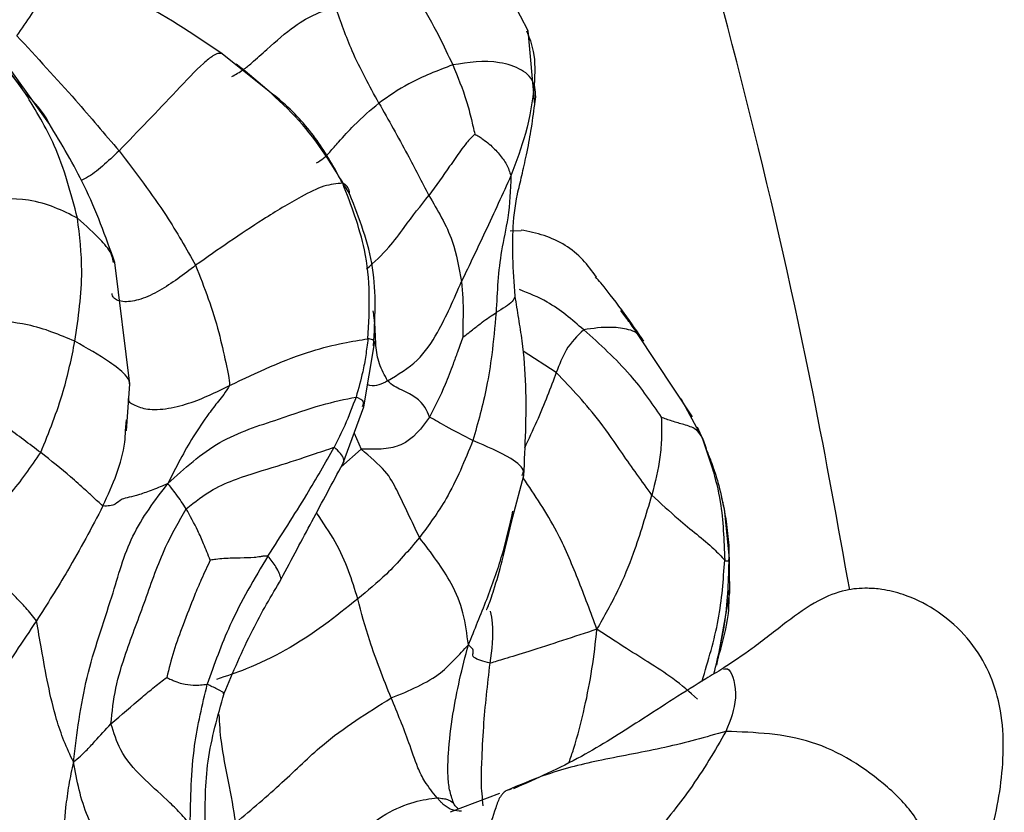
# Model space of a CAD drawing. Units: millimetres. Extents: x 34 to 1438, y 32 to 1022.
# Drawn here: x 309 to 328, y 780 to 795 of the extents above; entities that cross this region are included whole.
import ezdxf

# ---------------------------------------------------------------- set-up
doc = ezdxf.new("R2010")
doc.units = ezdxf.units.MM
doc.header["$LTSCALE"] = 5

msp = doc.modelspace()

# ---------------------------------------------------------------- linework, layer by layer
at = {"color": 7, "linetype": 'Continuous', "lineweight": 25}
for p, q in [((318.387, 794.849), (318.091, 795.416)), ((318.51, 793.43), (318.387, 794.85)), ((309.167, 793.076), (308.069, 794.6)), ((313.214, 793.834), (312.502, 794.41)), ((310.722, 788.063), (310.436, 790.397)), ((320.235, 789.377), (320.166, 789.47)), ((321.548, 787.423), (320.488, 789.025)), ((315.223, 787.621), (315.429, 788.836)), ((310.658, 787.156), (310.722, 788.063)), ((321.714, 787.062), (321.327, 787.773)), ((314.819, 786.522), (315.223, 787.621)), ((310.644, 787.16), (310.661, 787.368)), ((321.75, 786.983), (321.643, 787.225)), ((318.09, 785.504), (318.301, 786.295)), ((322.251, 784.931), (322.251, 784.952)), ((322.262, 784.04), (322.253, 784.933)), ((322.01, 782.649), (322.262, 784.04)), ((317.835, 780.183), (316.884, 779.824))]:
    msp.add_line(p, q, dxfattribs=at)
at = {"color": 8, "linetype": 'Continuous', "lineweight": 25}
for p, q in [((308.716, 793.647), (308.056, 794.551)), ((318.253, 791.004), (318.038, 790.999)), ((318.926, 788.279), (318.286, 788.692)), ((315.037, 787.115), (315.173, 786.803)), ((315.173, 786.803), (314.785, 786.457)), ((322.151, 785.658), (322.25, 784.704)), ((322.25, 784.704), (322.251, 784.931)), ((318.056, 780.265), (317.952, 780.231))]:
    msp.add_line(p, q, dxfattribs=at)
at = {"color": 7, "linetype": 'Continuous', "lineweight": 25}
for points, knots in [([(324.568, 784.096), (324.342, 785.358), (323.466, 790.238), (321.365, 798.339), (318.452, 808.111), (315.332, 816.933), (312.171, 824.818), (308.991, 831.983), (305.669, 838.718), (303.1, 843.73), (301.466, 846.44), (301.125, 847.005)], [0, 0, 0, 0, 0.057051, 0.220511, 0.371842, 0.510632, 0.636586, 0.749673, 0.859238, 0.970668, 1, 1, 1, 1]), ([(308.553, 794.756), (308.648, 794.89), (308.837, 795.157), (309.056, 795.514), (309.198, 795.795), (309.272, 795.967), (309.3, 796.036), (309.303, 796.07), (309.317, 796.071), (309.324, 796.072)], [0, 0, 0, 0, 0.250842, 0.502883, 0.626485, 0.751095, 0.891924, 0.947769, 1, 1, 1, 1]), ([(312.502, 794.41), (311.938, 794.788), (310.929, 795.463), (309.815, 795.886), (309.324, 796.072)], [0, 0, 0, 0, 0.559125, 1, 1, 1, 1]), ([(316.27, 795.46), (316.407, 795.223), (316.651, 794.801), (316.847, 794.38), (316.933, 794.195)], [0, 0, 0, 0, 0.5597969, 1, 1, 1, 1]), ([(312.687, 793.97), (312.761, 794.011), (312.894, 794.086), (313.111, 794.266), (313.433, 794.56), (314.051, 795.103), (314.434, 795.23), (314.679, 795.311)], [0, 0, 0, 0, 0.096999, 0.174161, 0.313153, 0.559749, 1, 1, 1, 1]), ([(315.514, 793.46), (315.334, 793.787), (315.012, 794.372), (314.781, 795.024), (314.679, 795.311)], [0, 0, 0, 0, 0.55955, 1, 1, 1, 1]), ([(308.553, 794.756), (308.935, 794.341), (309.618, 793.599), (310.242, 792.866), (310.517, 792.542)], [0, 0, 0, 0, 0.559524, 1, 1, 1, 1]), ([(308.716, 793.647), (308.627, 793.784), (308.449, 794.056), (307.847, 794.327), (307.298, 794.369), (306.962, 794.395)], [0, 0, 0, 0, 0.281106, 0.559292, 1, 1, 1, 1]), ([(312.502, 794.41), (312.474, 794.414), (312.416, 794.421), (312.309, 794.363), (312.07, 794.175), (311.429, 793.487), (310.882, 792.921), (310.517, 792.542)], [0, 0, 0, 0, 0.066928, 0.137951, 0.247789, 0.49679, 1, 1, 1, 1]), ([(314.955, 791.703), (314.679, 792.168), (314.121, 793.107), (313.224, 793.84), (312.771, 794.21)], [0, 0, 0, 0, 0.495107, 1, 1, 1, 1]), ([(316.933, 794.195), (316.643, 794.084), (316.123, 793.885), (315.7, 793.59), (315.514, 793.46)], [0, 0, 0, 0, 0.55942, 1, 1, 1, 1]), ([(318.502, 793.811), (318.474, 793.869), (318.419, 793.982), (318.209, 794.141), (317.685, 794.308), (317.234, 794.24), (316.933, 794.195)], [0, 0, 0, 0, 0.127669, 0.252011, 0.501692, 1, 1, 1, 1]), ([(316.933, 794.195), (317.028, 793.968), (317.164, 793.641), (317.285, 793.182), (317.336, 792.959), (317.358, 792.864)], [0, 0, 0, 0, 0.564505, 0.813091, 1, 1, 1, 1]), ([(318.502, 793.811), (318.462, 793.507), (318.391, 792.963), (318.156, 792.337), (318.053, 792.061)], [0, 0, 0, 0, 0.5599535, 1, 1, 1, 1]), ([(309.718, 791.247), (309.593, 791.724), (309.369, 792.577), (308.916, 793.32), (308.716, 793.647)], [0, 0, 0, 0, 0.5594537, 1, 1, 1, 1]), ([(314.316, 792.311), (314.363, 792.339), (314.457, 792.394), (314.59, 792.542), (314.783, 792.764), (315.111, 793.122), (315.356, 793.328), (315.514, 793.46)], [0, 0, 0, 0, 0.085796, 0.173505, 0.312113, 0.559033, 1, 1, 1, 1]), ([(315.514, 793.46), (315.699, 793.133), (316.03, 792.548), (316.337, 791.948), (316.472, 791.684)], [0, 0, 0, 0, 0.559893, 1, 1, 1, 1]), ([(318.135, 789.747), (318.116, 789.995), (318.084, 790.41), (318.087, 791.064), (318.134, 791.522), (318.218, 791.878), (318.263, 792.069), (318.309, 792.268), (318.375, 792.566), (318.452, 792.976), (318.489, 793.266), (318.51, 793.43)], [0, 0, 0, 0, 0.201847, 0.33763, 0.53253, 0.577901, 0.621319, 0.666667, 0.717051, 0.840099, 1, 1, 1, 1]), ([(310.436, 790.397), (310.258, 790.893), (309.927, 791.812), (309.412, 792.67), (309.174, 793.065)], [0, 0, 0, 0, 0.540038, 1, 1, 1, 1]), ([(317.358, 792.864), (317.305, 792.809), (317.208, 792.71), (317.05, 792.501), (316.826, 792.169), (316.61, 791.873), (316.472, 791.684)], [0, 0, 0, 0, 0.168341, 0.307677, 0.556654, 1, 1, 1, 1]), ([(317.358, 792.864), (317.371, 792.856), (317.399, 792.84), (317.452, 792.808), (317.534, 792.754), (317.672, 792.648), (317.828, 792.485), (317.98, 792.282), (318.028, 792.135), (318.053, 792.061)], [0, 0, 0, 0, 0.041858, 0.085484, 0.163501, 0.302568, 0.55091, 0.772754, 1, 1, 1, 1]), ([(310.517, 792.542), (310.835, 792.125), (311.404, 791.379), (311.81, 790.657), (311.989, 790.34)], [0, 0, 0, 0, 0.559776, 1, 1, 1, 1]), ([(318.053, 792.061), (317.893, 791.711), (317.608, 791.086), (317.257, 790.35), (317.102, 790.026)], [0, 0, 0, 0, 0.5598275, 1, 1, 1, 1]), ([(318.053, 792.061), (318.042, 791.79), (318.023, 791.303), (317.818, 790.461), (317.788, 789.833), (317.768, 789.431)], [0, 0, 0, 0, 0.31129, 0.559122, 1, 1, 1, 1]), ([(314.818, 791.918), (314.702, 791.909), (314.465, 791.891), (313.937, 791.622), (313.095, 791.114), (312.421, 790.642), (311.989, 790.34)], [0, 0, 0, 0, 0.15174, 0.30916, 0.557244, 1, 1, 1, 1]), ([(315.303, 788.929), (315.319, 789.216), (315.35, 789.794), (315.248, 790.804), (314.981, 791.495), (314.818, 791.918)], [0, 0, 0, 0, 0.2777162, 0.5588608, 1, 1, 1, 1]), ([(315.412, 788.792), (315.44, 789.299), (315.497, 790.316), (315.136, 791.24), (314.955, 791.703)], [0, 0, 0, 0, 0.4989823, 1, 1, 1, 1]), ([(315.274, 790.27), (315.424, 790.403), (315.693, 790.643), (316.077, 791.18), (316.318, 791.487), (316.472, 791.684)], [0, 0, 0, 0, 0.311849, 0.559251, 1, 1, 1, 1]), ([(316.472, 791.684), (316.643, 791.4), (316.948, 790.895), (317.055, 790.291), (317.102, 790.026)], [0, 0, 0, 0, 0.5608366, 1, 1, 1, 1]), ([(309.718, 791.247), (309.432, 791.392), (308.922, 791.649), (308.133, 791.623), (307.786, 791.612)], [0, 0, 0, 0, 0.5603892, 1, 1, 1, 1]), ([(309.669, 788.879), (309.734, 789.334), (309.85, 790.148), (309.759, 790.911), (309.718, 791.247)], [0, 0, 0, 0, 0.559903, 1, 1, 1, 1]), ([(319.699, 790.115), (319.615, 790.229), (319.444, 790.461), (319.106, 790.741), (318.693, 790.928), (318.397, 790.988), (318.247, 791.018)], [0, 0, 0, 0, 0.240941, 0.4880921, 0.7424601, 1, 1, 1, 1]), ([(311.989, 790.34), (312.156, 789.913), (312.396, 789.298), (312.541, 788.575), (312.624, 788.243), (312.638, 788.094), (312.644, 788.03)], [0, 0, 0, 0, 0.560816, 0.808007, 0.916843, 1, 1, 1, 1]), ([(315.682, 788.118), (315.884, 788.241), (316.288, 788.486), (316.721, 789.147), (316.958, 789.692), (317.102, 790.026)], [0, 0, 0, 0, 0.27899, 0.559118, 1, 1, 1, 1]), ([(317.102, 790.026), (317.119, 789.815), (317.143, 789.521), (317.124, 789.178), (317.126, 789.03), (317.127, 788.958)], [0, 0, 0, 0, 0.564949, 0.788559, 1, 1, 1, 1]), ([(320.607, 788.879), (320.367, 789.233), (320.105, 789.619), (319.713, 790.08), (319.679, 790.119)], [0, 0, 0, 0, 0.914573, 1, 1, 1, 1]), ([(318.301, 786.295), (318.329, 786.868), (318.37, 787.722), (318.3, 788.741), (318.202, 789.316), (318.157, 789.604), (318.135, 789.747)], [0, 0, 0, 0, 0.507071, 0.756013, 0.878994, 1, 1, 1, 1]), ([(317.127, 788.958), (317.165, 788.985), (317.234, 789.036), (317.359, 789.135), (317.546, 789.285), (317.682, 789.374), (317.768, 789.431)], [0, 0, 0, 0, 0.16925, 0.308276, 0.556441, 1, 1, 1, 1]), ([(317.768, 789.431), (317.743, 789.158), (317.697, 788.67), (317.567, 787.842), (317.418, 787.311), (317.323, 786.97)], [0, 0, 0, 0, 0.312635, 0.559577, 1, 1, 1, 1]), ([(309.669, 788.879), (309.377, 789.002), (308.856, 789.221), (308.219, 789.272), (307.939, 789.294)], [0, 0, 0, 0, 0.560124, 1, 1, 1, 1]), ([(320.488, 789.025), (320.434, 789.104), (320.353, 789.222), (320.265, 789.339), (320.235, 789.377)], [0, 0, 0, 0, 0.669429, 1, 1, 1, 1]), ([(319.452, 789.1), (319.33, 788.982), (319.112, 788.772), (318.983, 788.43), (318.926, 788.279)], [0, 0, 0, 0, 0.559208, 1, 1, 1, 1]), ([(319.452, 789.1), (319.763, 788.823), (320.195, 788.436), (320.653, 787.843), (320.849, 787.558), (320.945, 787.418)], [0, 0, 0, 0, 0.5647173, 0.7866426, 1, 1, 1, 1]), ([(320.607, 788.879), (320.586, 788.916), (320.552, 788.976), (320.505, 789.01), (320.487, 789.023)], [0, 0, 0, 0, 0.616571, 1, 1, 1, 1]), ([(309.011, 786.738), (309.169, 787.13), (309.453, 787.83), (309.603, 788.558), (309.669, 788.879)], [0, 0, 0, 0, 0.5597098, 1, 1, 1, 1]), ([(312.644, 788.03), (313.169, 788.279), (313.902, 788.627), (314.849, 788.855), (315.152, 788.904), (315.303, 788.929)], [0, 0, 0, 0, 0.560455, 0.781424, 1, 1, 1, 1]), ([(315.303, 788.929), (315.29, 788.821), (315.264, 788.608), (315.196, 788.233), (315.12, 787.968), (315.074, 787.806)], [0, 0, 0, 0, 0.2863895, 0.563871, 1, 1, 1, 1]), ([(317.127, 788.958), (317.093, 788.862), (317.031, 788.688), (316.917, 788.381), (316.751, 787.934), (316.592, 787.622), (316.49, 787.422)], [0, 0, 0, 0, 0.169218, 0.308678, 0.557401, 1, 1, 1, 1]), ([(320.765, 785.921), (320.572, 786.189), (320.225, 786.669), (319.669, 787.497), (319.216, 787.974), (318.926, 788.279)], [0, 0, 0, 0, 0.31236, 0.559523, 1, 1, 1, 1]), ([(316.49, 787.422), (316.437, 787.55), (316.361, 787.734), (316.025, 787.912), (315.806, 788.006), (315.723, 788.081), (315.682, 788.118)], [0, 0, 0, 0, 0.56191, 0.8068625, 0.9035308, 1, 1, 1, 1]), ([(312.644, 788.03), (312.608, 787.972), (312.542, 787.868), (312.398, 787.692), (312.199, 787.427), (311.951, 787.065), (311.687, 786.604), (311.533, 786.298), (311.455, 786.143)], [0, 0, 0, 0, 0.095465, 0.172463, 0.309853, 0.554885, 0.773959, 1, 1, 1, 1]), ([(311.455, 786.143), (311.775, 786.434), (312.41, 787.011), (313.521, 787.354), (314.434, 787.677), (314.862, 787.764), (315.074, 787.806)], [0, 0, 0, 0, 0.283646, 0.562912, 0.782945, 1, 1, 1, 1]), ([(315.074, 787.806), (315.005, 787.623), (314.881, 787.294), (314.724, 786.98), (314.654, 786.84)], [0, 0, 0, 0, 0.556664, 1, 1, 1, 1]), ([(309.011, 786.738), (308.793, 786.902), (308.481, 787.138), (308.114, 787.401), (307.966, 787.528), (307.913, 787.584), (307.888, 787.61)], [0, 0, 0, 0, 0.5667184, 0.8157259, 0.9134885, 1, 1, 1, 1]), ([(316.49, 787.422), (316.335, 787.209), (316.12, 786.913), (315.619, 786.796), (315.323, 786.801), (315.173, 786.803)], [0, 0, 0, 0, 0.5563506, 0.7747391, 1, 1, 1, 1]), ([(317.323, 786.97), (317.14, 787.065), (316.813, 787.234), (316.588, 787.365), (316.49, 787.422)], [0, 0, 0, 0, 0.559732, 1, 1, 1, 1]), ([(320.945, 787.418), (320.947, 787.35), (320.95, 787.224), (320.95, 786.973), (320.918, 786.555), (320.825, 786.169), (320.765, 785.921)], [0, 0, 0, 0, 0.168089, 0.307363, 0.556073, 1, 1, 1, 1]), ([(321.714, 787.062), (321.676, 787.112), (321.601, 787.213), (321.36, 787.282), (321.169, 787.336), (321.037, 787.382), (320.978, 787.404), (320.953, 787.415), (320.945, 787.418)], [0, 0, 0, 0, 0.280766, 0.566042, 0.816938, 0.927227, 0.974802, 1, 1, 1, 1]), ([(317.323, 786.97), (317.165, 786.584), (316.882, 785.896), (316.474, 785.346), (316.294, 785.104)], [0, 0, 0, 0, 0.559858, 1, 1, 1, 1]), ([(321.714, 787.062), (321.859, 786.653), (322.118, 785.922), (322.15, 785.051), (322.164, 784.668)], [0, 0, 0, 0, 0.55971, 1, 1, 1, 1]), ([(321.714, 787.062), (321.732, 787.021), (321.757, 786.963), (321.787, 786.871), (321.805, 786.818), (321.812, 786.796), (321.815, 786.787)], [0, 0, 0, 0, 0.573763, 0.818776, 0.927031, 1, 1, 1, 1]), ([(311.808, 785.657), (311.976, 785.79), (312.276, 786.028), (312.894, 786.285), (313.575, 786.478), (314.214, 786.693), (314.521, 786.796), (314.654, 786.84)], [0, 0, 0, 0, 0.175969, 0.314671, 0.5627, 0.81013, 1, 1, 1, 1]), ([(313.379, 784.748), (313.635, 785.145), (314.092, 785.854), (314.483, 786.539), (314.654, 786.84)], [0, 0, 0, 0, 0.560109, 1, 1, 1, 1]), ([(316.294, 785.104), (316.151, 785.41), (315.951, 785.837), (315.679, 786.375), (315.342, 786.659), (315.173, 786.803)], [0, 0, 0, 0, 0.558916, 0.777378, 1, 1, 1, 1]), ([(321.815, 786.787), (321.86, 786.673), (321.941, 786.466), (322.059, 786.094), (322.116, 785.828), (322.151, 785.658)], [0, 0, 0, 0, 0.304953, 0.5544346, 1, 1, 1, 1]), ([(307.655, 785.004), (307.774, 785.18), (307.986, 785.493), (308.53, 786.034), (308.823, 786.463), (309.011, 786.738)], [0, 0, 0, 0, 0.313576, 0.559842, 1, 1, 1, 1]), ([(310.208, 785.712), (310.174, 785.739), (310.113, 785.79), (310.003, 785.898), (309.831, 786.055), (309.517, 786.34), (309.208, 786.583), (309.011, 786.738)], [0, 0, 0, 0, 0.09653, 0.174025, 0.312457, 0.559609, 1, 1, 1, 1]), ([(313.636, 784.306), (313.738, 784.499), (313.935, 784.872), (314.332, 785.615), (314.622, 786.155), (314.819, 786.522)], [0, 0, 0, 0, 0.255894, 0.494434, 1, 1, 1, 1]), ([(309.639, 780.789), (309.707, 781.336), (309.843, 782.426), (310.366, 783.859), (310.717, 785.175), (311.208, 785.819), (311.455, 786.143)], [0, 0, 0, 0, 0.280563, 0.559553, 0.778543, 1, 1, 1, 1]), ([(311.455, 786.143), (311.358, 786.101), (311.17, 786.019), (310.901, 785.926), (310.697, 785.876), (310.514, 785.828), (310.492, 785.762), (310.356, 785.709), (310.253, 785.711), (310.208, 785.712)], [0, 0, 0, 0, 0.132556, 0.257363, 0.379822, 0.503886, 0.783477, 0.905177, 1, 1, 1, 1]), ([(311.808, 785.657), (311.746, 785.752), (311.656, 785.889), (311.534, 786.044), (311.48, 786.113), (311.455, 786.143)], [0, 0, 0, 0, 0.558807, 0.803932, 1, 1, 1, 1]), ([(319.708, 783.342), (319.849, 783.591), (320.129, 784.082), (320.475, 784.938), (320.655, 785.548), (320.765, 785.921)], [0, 0, 0, 0, 0.285046, 0.563003, 1, 1, 1, 1]), ([(320.765, 785.921), (320.937, 785.762), (321.244, 785.478), (321.627, 785.165), (321.942, 784.911), (322.097, 784.741), (322.164, 784.668)], [0, 0, 0, 0, 0.314253, 0.562037, 0.810097, 1, 1, 1, 1]), ([(322.251, 784.955), (322.236, 785.108), (322.215, 785.321), (322.17, 785.584), (322.144, 785.713), (322.128, 785.785), (322.122, 785.812), (322.117, 785.833), (322.113, 785.853), (322.109, 785.871), (322.109, 785.87), (322.109, 785.868), (322.11, 785.868)], [0, 0, 0, 0, 0.400126, 0.558329, 0.670677, 0.709754, 0.726812, 0.743215, 0.776641, 0.81391, 0.902571, 1, 1, 1, 1]), ([(310.208, 785.712), (309.988, 785.295), (309.595, 784.551), (309.133, 783.824), (308.929, 783.504)], [0, 0, 0, 0, 0.559837, 1, 1, 1, 1]), ([(310.361, 781.521), (310.385, 781.752), (310.434, 782.214), (310.683, 783.009), (311.032, 783.905), (311.351, 784.862), (311.669, 785.414), (311.808, 785.657)], [0, 0, 0, 0, 0.156288, 0.313079, 0.559938, 0.806553, 1, 1, 1, 1]), ([(312.272, 784.671), (312.229, 784.776), (312.151, 784.966), (312.005, 785.303), (311.885, 785.518), (311.808, 785.657)], [0, 0, 0, 0, 0.305827, 0.55573, 1, 1, 1, 1]), ([(317.575, 783.718), (317.579, 783.719), (317.589, 783.719), (317.62, 783.791), (317.666, 783.919), (317.758, 784.195), (317.907, 784.726), (318.022, 785.217), (318.089, 785.503)], [0, 0, 0, 0, 0.059965, 0.141058, 0.232703, 0.340041, 0.616644, 1, 1, 1, 1]), ([(316.294, 785.104), (316.088, 784.862), (315.72, 784.429), (315.294, 784.08), (315.107, 783.926)], [0, 0, 0, 0, 0.559934, 1, 1, 1, 1]), ([(317.234, 783.041), (317.207, 783.249), (317.155, 783.659), (316.89, 784.326), (316.52, 784.809), (316.294, 785.104)], [0, 0, 0, 0, 0.284677, 0.562844, 1, 1, 1, 1]), ([(308.929, 783.504), (308.862, 783.588), (308.742, 783.738), (308.49, 784.001), (308.062, 784.413), (307.814, 784.773), (307.655, 785.004)], [0, 0, 0, 0, 0.174998, 0.313375, 0.560764, 1, 1, 1, 1]), ([(312.272, 784.671), (312.213, 784.548), (312.106, 784.323), (311.933, 783.907), (311.756, 783.447), (311.562, 782.926), (311.475, 782.583), (311.433, 782.414)], [0, 0, 0, 0, 0.171605, 0.311515, 0.561263, 0.784183, 1, 1, 1, 1]), ([(313.379, 784.748), (313.12, 784.313), (312.658, 783.536), (312.349, 782.666), (312.213, 782.283)], [0, 0, 0, 0, 0.560077, 1, 1, 1, 1]), ([(313.379, 784.748), (313.353, 784.748), (313.307, 784.749), (313.219, 784.732), (313.084, 784.716), (312.86, 784.71), (312.594, 784.707), (312.394, 784.687), (312.307, 784.676), (312.272, 784.671)], [0, 0, 0, 0, 0.098282, 0.176358, 0.315806, 0.564881, 0.813955, 0.924488, 1, 1, 1, 1]), ([(322.164, 784.668), (322.172, 784.664), (322.188, 784.656), (322.204, 784.657), (322.223, 784.654), (322.245, 784.658), (322.248, 784.686), (322.25, 784.704)], [0, 0, 0, 0, 0.093217, 0.180007, 0.31658, 0.560765, 1, 1, 1, 1]), ([(312.535, 782.102), (312.71, 782.516), (313.031, 783.278), (313.446, 783.984), (313.636, 784.306)], [0, 0, 0, 0, 0.54331, 1, 1, 1, 1]), ([(325.947, 777.216), (326.245, 777.544), (326.742, 778.09), (327.281, 779.276), (327.546, 780.557), (327.535, 781.762), (327.192, 782.686), (326.778, 783.27), (326.233, 783.729), (325.68, 784), (325.234, 784.108), (324.861, 784.139), (324.441, 784.102), (323.903, 783.884), (323.325, 783.464), (322.707, 782.965), (322.319, 782.712), (322.137, 782.594)], [0, 0, 0, 0, 0.1374629, 0.2293418, 0.3528454, 0.4747845, 0.5253773, 0.578071, 0.6360171, 0.6863376, 0.7186236, 0.7398149, 0.7722417, 0.8162937, 0.8736945, 0.9407431, 1, 1, 1, 1]), ([(315.107, 783.926), (314.679, 783.582), (314.062, 783.087), (313.007, 782.578), (312.577, 782.438), (312.389, 782.377)], [0, 0, 0, 0, 0.5598215, 0.806634, 1, 1, 1, 1]), ([(315.75, 782.019), (315.602, 782.393), (315.336, 783.06), (315.177, 783.661), (315.107, 783.926)], [0, 0, 0, 0, 0.5600913, 1, 1, 1, 1]), ([(308.929, 783.504), (308.662, 783.106), (308.185, 782.396), (307.746, 781.666), (307.553, 781.344)], [0, 0, 0, 0, 0.560154, 1, 1, 1, 1]), ([(309.639, 780.789), (309.576, 780.924), (309.452, 781.189), (309.286, 781.684), (309.146, 782.274), (309.034, 782.918), (308.961, 783.325), (308.929, 783.504)], [0, 0, 0, 0, 0.1601041, 0.3164009, 0.5621692, 0.8079051, 1, 1, 1, 1]), ([(319.708, 783.342), (319.489, 783.27), (319.057, 783.127), (318.403, 782.912), (317.933, 782.775), (317.738, 782.713), (317.653, 782.686)], [0, 0, 0, 0, 0.284954, 0.563414, 0.807791, 1, 1, 1, 1]), ([(321.638, 781.997), (321.491, 782.13), (321.228, 782.367), (320.71, 782.699), (320.213, 783.008), (319.877, 783.23), (319.708, 783.342)], [0, 0, 0, 0, 0.3086092, 0.5549689, 0.7749316, 1, 1, 1, 1]), ([(315.75, 782.019), (316.099, 782.163), (316.586, 782.362), (316.972, 782.76), (317.146, 782.947), (317.234, 783.041)], [0, 0, 0, 0, 0.555505, 0.774368, 1, 1, 1, 1]), ([(316.948, 780.003), (316.92, 780.085), (316.863, 780.255), (316.835, 780.574), (316.852, 781.061), (316.926, 781.68), (317.061, 782.378), (317.176, 782.818), (317.234, 783.041)], [0, 0, 0, 0, 0.08106, 0.168369, 0.306577, 0.553673, 0.773789, 1, 1, 1, 1]), ([(317.653, 782.686), (317.525, 782.723), (317.297, 782.788), (317.33, 782.882), (317.335, 782.955), (317.268, 783.012), (317.234, 783.041)], [0, 0, 0, 0, 0.309524, 0.5551797, 0.7739949, 1, 1, 1, 1]), ([(317.521, 779.948), (317.505, 780.098), (317.476, 780.369), (317.498, 780.881), (317.531, 781.641), (317.605, 782.278), (317.653, 782.686)], [0, 0, 0, 0, 0.1721423, 0.3108024, 0.5581285, 1, 1, 1, 1]), ([(322.131, 782.585), (322.022, 782.52), (321.546, 782.237), (320.623, 781.639), (319.399, 780.852), (318.546, 780.47), (318.104, 780.272)], [0, 0, 0, 0, 0.100966, 0.43918, 0.708895, 1, 1, 1, 1]), ([(310.361, 781.521), (310.56, 781.693), (310.837, 781.932), (311.194, 782.232), (311.355, 782.354), (311.433, 782.414)], [0, 0, 0, 0, 0.566112, 0.788768, 1, 1, 1, 1]), ([(311.433, 782.414), (311.439, 782.41), (311.452, 782.403), (311.48, 782.39), (311.528, 782.369), (311.612, 782.332), (311.764, 782.282), (311.948, 782.263), (312.09, 782.27), (312.171, 782.278), (312.213, 782.283)], [0, 0, 0, 0, 0.019146, 0.041684, 0.085007, 0.162249, 0.300108, 0.546347, 0.767134, 1, 1, 1, 1]), ([(311.886, 779.584), (311.893, 780.093), (311.907, 781), (312.12, 781.891), (312.213, 782.283)], [0, 0, 0, 0, 0.5601597, 1, 1, 1, 1]), ([(312.171, 779.512), (312.172, 779.946), (312.173, 780.83), (312.415, 781.674), (312.538, 782.103)], [0, 0, 0, 0, 0.491901, 1, 1, 1, 1]), ([(312.763, 779.621), (313.068, 779.879), (313.675, 780.391), (314.547, 781.271), (315.294, 781.736), (315.75, 782.019)], [0, 0, 0, 0, 0.283608, 0.562453, 1, 1, 1, 1]), ([(316.636, 780.102), (316.551, 780.204), (316.398, 780.388), (316.226, 780.749), (316.059, 781.279), (315.871, 781.73), (315.75, 782.019)], [0, 0, 0, 0, 0.170389, 0.308896, 0.557202, 1, 1, 1, 1]), ([(309.639, 780.789), (309.685, 780.826), (309.767, 780.891), (309.907, 781.025), (310.097, 781.236), (310.258, 781.41), (310.361, 781.521)], [0, 0, 0, 0, 0.175729, 0.313405, 0.560571, 1, 1, 1, 1]), ([(311.886, 779.584), (311.816, 779.667), (311.691, 779.813), (311.377, 780.121), (310.954, 780.486), (310.539, 780.961), (310.416, 781.35), (310.361, 781.521)], [0, 0, 0, 0, 0.174618, 0.312135, 0.560301, 0.806625, 1, 1, 1, 1]), ([(307.553, 781.344), (307.653, 781.141), (307.832, 780.778), (308.149, 780.125), (308.587, 779.439), (309.051, 778.692), (309.441, 778.246), (309.639, 778.02)], [0, 0, 0, 0, 0.174451, 0.311882, 0.557241, 0.776214, 1, 1, 1, 1]), ([(322.188, 781.377), (321.801, 781.267), (321.025, 781.048), (319.846, 780.848), (318.813, 780.598), (318.216, 780.343), (317.952, 780.231)], [0, 0, 0, 0, 0.279926, 0.559941, 0.805746, 1, 1, 1, 1]), ([(322.188, 781.377), (321.976, 781.009), (321.596, 780.352), (321.006, 779.629), (320.746, 779.311)], [0, 0, 0, 0, 0.5599297, 1, 1, 1, 1]), ([(325.875, 777.299), (325.941, 777.564), (326.073, 778.095), (326.19, 778.885), (325.912, 779.704), (325.113, 780.521), (323.867, 781.313), (322.748, 781.356), (322.188, 781.377)], [0, 0, 0, 0, 0.125622, 0.251736, 0.374482, 0.500761, 0.750658, 1, 1, 1, 1]), ([(309.639, 780.789), (309.607, 780.641), (309.546, 780.351), (309.476, 779.832), (309.433, 779.259), (309.492, 778.622), (309.589, 778.222), (309.639, 778.02)], [0, 0, 0, 0, 0.16175, 0.31697, 0.560877, 0.778439, 1, 1, 1, 1]), ([(312.352, 776.906), (312.175, 777.111), (311.855, 777.481), (311.228, 778.121), (310.5, 778.785), (309.843, 779.717), (309.707, 780.429), (309.639, 780.789)], [0, 0, 0, 0, 0.172271, 0.3103, 0.557174, 0.775836, 1, 1, 1, 1]), ([(317.952, 780.231), (317.945, 780.226), (317.931, 780.215), (317.87, 780.158), (317.807, 780.05), (317.725, 779.794), (317.619, 779.487), (317.55, 779.291)], [0, 0, 0, 0, 0.092354, 0.17975, 0.317086, 0.562641, 1, 1, 1, 1]), ([(314.419, 778.576), (314.805, 779.045), (315.343, 779.699), (316.213, 780.042), (316.496, 780.082), (316.636, 780.102)], [0, 0, 0, 0, 0.560955, 0.782771, 1, 1, 1, 1]), ([(316.636, 780.102), (316.678, 780.096), (316.761, 780.085), (316.847, 780.067), (316.91, 780.027), (316.948, 780.003)], [0, 0, 0, 0, 0.284784, 0.562944, 1, 1, 1, 1]), ([(308.911, 778.293), (308.635, 778.525), (308.083, 778.991), (307.354, 779.583), (306.989, 779.88)], [0, 0, 0, 0, 0.4989302, 1, 1, 1, 1]), ([(317.042, 779.883), (317.039, 779.887), (317.027, 779.902), (317.03, 779.899), (317.033, 779.897)], [0, 0, 0, 0, 0.278077, 1, 1, 1, 1])]:
    msp.add_open_spline(points, degree=3, knots=knots, dxfattribs=at)
at = {"color": 8, "linetype": 'Continuous', "lineweight": 25}
for points, knots in [([(318.353, 794.851), (318.404, 794.722), (318.529, 794.405), (318.512, 794.033), (318.502, 793.811)], [0, 0, 0, 0, 0.406562, 1, 1, 1, 1]), ([(314.818, 791.918), (314.677, 792.177), (314.393, 792.699), (313.822, 793.369), (313.386, 793.702), (313.214, 793.834)], [0, 0, 0, 0, 0.374259, 0.75346, 1, 1, 1, 1]), ([(318.509, 793.43), (318.51, 793.434), (318.546, 793.559), (318.524, 793.687), (318.502, 793.811)], [0, 0, 0, 0, 0.0318526, 1, 1, 1, 1]), ([(309.172, 793.063), (309.17, 793.068), (309.07, 793.293), (308.891, 793.472), (308.716, 793.647)], [0, 0, 0, 0, 0.01966, 1, 1, 1, 1]), ([(310.517, 792.542), (310.302, 792.339), (310.048, 792.098), (309.823, 791.988), (309.789, 791.971)], [0, 0, 0, 0, 0.84693, 1, 1, 1, 1]), ([(314.952, 791.701), (314.951, 791.718), (314.946, 791.78), (314.91, 791.87), (314.849, 791.901), (314.818, 791.918)], [0, 0, 0, 0, 0.161559, 0.56515, 1, 1, 1, 1]), ([(310.41, 790.392), (310.402, 790.437), (310.376, 790.589), (310.127, 790.879), (309.878, 791.103), (309.718, 791.247)], [0, 0, 0, 0, 0.129475, 0.442125, 1, 1, 1, 1]), ([(311.989, 790.34), (311.761, 790.164), (311.419, 789.901), (310.931, 789.673), (310.596, 789.618), (310.406, 789.691), (310.389, 789.769), (310.383, 789.796)], [0, 0, 0, 0, 0.352333, 0.527899, 0.700325, 0.895821, 1, 1, 1, 1]), ([(319.452, 789.1), (319.228, 789.295), (318.856, 789.617), (318.401, 789.8), (318.22, 789.872)], [0, 0, 0, 0, 0.603533, 1, 1, 1, 1]), ([(318.126, 789.744), (318.117, 789.712), (318.091, 789.624), (317.894, 789.506), (317.768, 789.431)], [0, 0, 0, 0, 0.359998, 1, 1, 1, 1]), ([(315.682, 788.118), (315.623, 788.226), (315.503, 788.442), (315.438, 788.869), (315.448, 789.207), (315.411, 789.424), (315.403, 789.467)], [0, 0, 0, 0, 0.249637, 0.501922, 0.901416, 1, 1, 1, 1]), ([(320.487, 789.023), (320.481, 789.028), (320.435, 789.067), (320.277, 789.121), (319.903, 789.167), (319.628, 789.126), (319.452, 789.1)], [0, 0, 0, 0, 0.022019, 0.18555, 0.478489, 1, 1, 1, 1]), ([(310.716, 788.058), (310.717, 788.067), (310.724, 788.123), (310.612, 788.275), (310.263, 788.542), (309.9, 788.747), (309.669, 788.879)], [0, 0, 0, 0, 0.029627, 0.190325, 0.482316, 1, 1, 1, 1]), ([(315.418, 788.836), (315.422, 788.841), (315.444, 788.866), (315.392, 788.915), (315.333, 788.924), (315.303, 788.929)], [0, 0, 0, 0, 0.098305, 0.543696, 1, 1, 1, 1]), ([(318.926, 788.279), (318.813, 787.98), (318.648, 787.542), (318.393, 786.998), (318.312, 786.825)], [0, 0, 0, 0, 0.683558, 1, 1, 1, 1]), ([(315.682, 788.118), (315.568, 788.059), (315.439, 787.991), (315.31, 788.037), (315.294, 788.043)], [0, 0, 0, 0, 0.8779909, 1, 1, 1, 1]), ([(310.7, 787.787), (310.693, 787.771), (310.676, 787.729), (310.845, 787.623), (311.149, 787.546), (311.586, 787.598), (312.095, 787.76), (312.437, 787.928), (312.644, 788.03)], [0, 0, 0, 0, 0.095731, 0.247639, 0.3947, 0.561401, 0.734504, 1, 1, 1, 1]), ([(315.198, 787.624), (315.212, 787.651), (315.249, 787.725), (315.142, 787.775), (315.074, 787.806)], [0, 0, 0, 0, 0.367973, 1, 1, 1, 1]), ([(310.208, 785.712), (310.393, 786.122), (310.611, 786.606), (310.64, 787.086), (310.644, 787.16)], [0, 0, 0, 0, 0.8461442, 1, 1, 1, 1]), ([(318.269, 786.299), (318.281, 786.324), (318.328, 786.425), (318.007, 786.679), (317.582, 786.86), (317.323, 786.97)], [0, 0, 0, 0, 0.116696, 0.46054, 1, 1, 1, 1]), ([(314.812, 786.526), (314.816, 786.529), (314.874, 786.567), (314.792, 786.719), (314.696, 786.803), (314.654, 786.84)], [0, 0, 0, 0, 0.047017, 0.586048, 1, 1, 1, 1]), ([(319.708, 783.342), (319.587, 783.666), (319.347, 784.307), (318.916, 785.331), (318.515, 785.919), (318.289, 786.251)], [0, 0, 0, 0, 0.307676, 0.609673, 1, 1, 1, 1]), ([(317.234, 783.041), (317.354, 783.332), (317.593, 783.909), (317.899, 784.758), (318.029, 785.333), (318.092, 785.615)], [0, 0, 0, 0, 0.3421011, 0.6777012, 1, 1, 1, 1]), ([(315.107, 783.926), (314.999, 784.283), (314.839, 784.807), (314.442, 785.394), (314.315, 785.582)], [0, 0, 0, 0, 0.680107, 1, 1, 1, 1]), ([(313.635, 784.307), (313.611, 784.382), (313.568, 784.515), (313.437, 784.677), (313.379, 784.748)], [0, 0, 0, 0, 0.560488, 1, 1, 1, 1]), ([(321.728, 782.341), (321.848, 782.738), (322.088, 783.539), (322.138, 784.29), (322.164, 784.668)], [0, 0, 0, 0, 0.496374, 1, 1, 1, 1]), ([(321.958, 782.481), (322.04, 782.826), (322.22, 783.58), (322.239, 784.308), (322.25, 784.704)], [0, 0, 0, 0, 0.456185, 1, 1, 1, 1]), ([(321.997, 782.653), (322.121, 783.063), (322.269, 783.553), (322.246, 784.017), (322.242, 784.094)], [0, 0, 0, 0, 0.834842, 1, 1, 1, 1]), ([(317.653, 782.686), (317.689, 782.948), (317.736, 783.29), (317.677, 783.61), (317.662, 783.686)], [0, 0, 0, 0, 0.764145, 1, 1, 1, 1]), ([(319.174, 780.784), (319.202, 780.868), (319.314, 781.2), (319.47, 781.811), (319.624, 782.584), (319.68, 783.087), (319.708, 783.342)], [0, 0, 0, 0, 0.107103, 0.424286, 0.707794, 1, 1, 1, 1]), ([(322.139, 782.571), (322.175, 782.582), (322.284, 782.615), (322.444, 782.015), (322.273, 781.588), (322.188, 781.377)], [0, 0, 0, 0, 0.199178, 0.603092, 1, 1, 1, 1]), ([(312.513, 782.11), (312.523, 782.11), (312.565, 782.107), (312.403, 782.19), (312.276, 782.252), (312.213, 782.283)], [0, 0, 0, 0, 0.14151, 0.57307, 1, 1, 1, 1]), ([(312.763, 779.621), (312.719, 779.885), (312.634, 780.407), (312.477, 781.099), (312.453, 781.528), (312.443, 781.701)], [0, 0, 0, 0, 0.379126, 0.748342, 1, 1, 1, 1]), ([(317.105, 779.841), (317.045, 779.845), (316.923, 779.851), (316.8, 779.931), (316.723, 780), (316.679, 780.048), (316.651, 780.083), (316.636, 780.102)], [0, 0, 0, 0, 0.326732, 0.657219, 0.766561, 0.875923, 1, 1, 1, 1]), ([(317.034, 779.9), (317.03, 779.902), (317.005, 779.918), (316.982, 779.943), (316.963, 779.971), (316.956, 779.985), (316.951, 779.996), (316.948, 780.003)], [0, 0, 0, 0, 0.10819, 0.70175, 0.769734, 0.85829, 1, 1, 1, 1])]:
    msp.add_open_spline(points, degree=3, knots=knots, dxfattribs=at)

doc.saveas('drawing.dxf')
